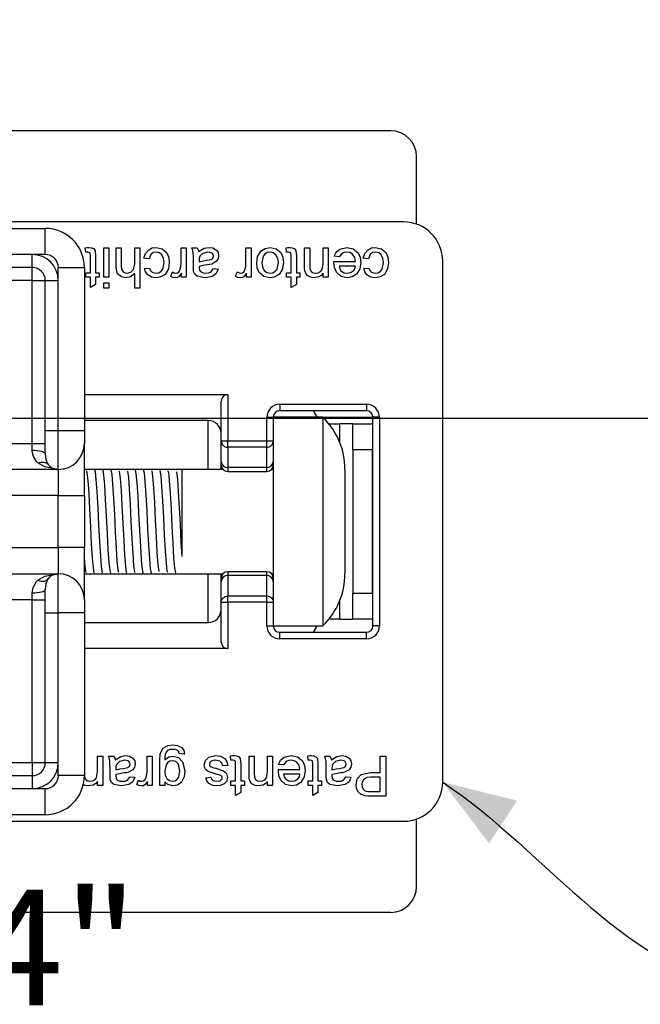
# Model space of a CAD drawing. Units: inches. Extents: x -803 to 1844, y -991 to 1152.
# Drawn here: x 570 to 572, y 47 to 50 of the extents above; entities that cross this region are included whole.
import ezdxf

# ---------------------------------------------------------------- set-up
doc = ezdxf.new("R2010")
doc.units = ezdxf.units.IN
doc.header["$MEASUREMENT"] = 0
doc.header["$PDMODE"] = 34
doc.header["$PDSIZE"] = 0.125
doc.layers.add('DIM', color=7, linetype='Continuous', lineweight=13)
doc.layers.add('GRAYED-BACK', color=253, linetype='Continuous')
doc.layers.add('LINE', color=7, linetype='Continuous')
doc.styles.add('Verdana', font='verdana.ttf', dxfattribs={"width": 0.7})
doc.dimstyles.new('Q_Fractional', dxfattribs={"dimscale": 0.35, "dimtxt": 0.25, "dimasz": 0.15625, "dimexe": 0.0625, "dimexo": 0.25, "dimgap": 0.05, "dimtad": 0, "dimdec": 4, "dimdsep": 46, "dimlunit": 5, "dimtxsty": 'Verdana', "dimblk": 'QArrow', "dimcen": 0.0625, "dimclrt": 256, "dimazin": 2, "dimtfac": 0.875, "dimtdec": 4, "dimtofl": 0, "dimtmove": 0, "dimatfit": 1, "dimldrblk": 'QArrow', "dimfxl": 1, "dimfrac": 2, "dimtolj": 1, "dimtzin": 0, "dimarcsym": 0})

# ---------------------------------------------------------------- blocks, each defined once
blk = doc.blocks.new('A$C483D16D5')
for p, q in [((2.9961, 2.3622), (0.0827, 2.3622)), ((3.0748, 2.0799), (3.0748, 2.2835)), ((3.0355, 2.0866), (0.1221, 2.0866)), ((0.4173, 2.0669), (1.9528, 2.0669)), ((1.9528, 1.9882), (1.9528, 2.0669)), ((2.0752, 1.995), (2.0736, 2.0081)), ((2.1296, 1.9192), (2.1296, 2.0079)), ((2.1296, 2.0079), (2.1452, 2.0079)), ((2.1452, 2.0079), (2.1452, 1.9192)), ((2.1669, 1.952), (2.1669, 2.0079)), ((2.1669, 2.0079), (2.1825, 2.0079)), ((2.1825, 2.0079), (2.1825, 1.9528)), ((2.2229, 1.9603), (2.2229, 2.0079)), ((2.2229, 2.0079), (2.2385, 2.0079)), ((2.2385, 2.0079), (2.2385, 1.8865)), ((2.3629, 1.9608), (2.3629, 2.0079)), ((2.3629, 2.0079), (2.3785, 2.0079)), ((2.3785, 2.0079), (2.3785, 1.9192)), ((2.3956, 2.0079), (2.4112, 2.0079)), ((2.559, 1.9608), (2.559, 2.0079)), ((2.559, 2.0079), (2.5745, 2.0079)), ((2.5745, 2.0079), (2.5745, 1.9192)), ((2.6818, 1.995), (2.6803, 2.0081)), ((2.7363, 1.9536), (2.7363, 2.0079)), ((2.7363, 2.0079), (2.7518, 2.0079)), ((2.7518, 2.0079), (2.7518, 1.9549)), ((2.7923, 1.9603), (2.7923, 2.0079)), ((2.7923, 2.0079), (2.8079, 2.0079)), ((2.8079, 2.0079), (2.8079, 1.9192)), ((1.9134, 1.9882), (0.4567, 1.9882)), ((1.9134, 1.9488), (1.9134, 1.9882)), ((1.9528, 1.9882), (1.9134, 1.9882)), ((2.0892, 1.9332), (2.0892, 1.9835)), ((2.1047, 1.983), (2.1047, 1.9332)), ((2.2665, 1.9752), (2.2509, 1.9768)), ((2.4003, 1.9504), (2.4003, 1.9694)), ((2.4175, 1.9704), (2.4174, 1.9659)), ((2.6958, 1.9332), (2.6958, 1.9835)), ((2.7114, 1.983), (2.7114, 1.9332)), ((2.825, 1.9674), (2.8903, 1.9674)), ((2.8407, 1.9814), (2.8254, 1.983)), ((2.9292, 1.9752), (2.9136, 1.9768)), ((3.1536, 0.3937), (3.1536, 1.9685)), ((1.9134, 1.9488), (0.4567, 1.9488)), ((1.9134, 1.9094), (1.9134, 1.9488)), ((1.9921, 1.9094), (1.9921, 1.9488)), ((1.9921, 1.9488), (2.0709, 1.9488)), ((2.0709, 1.9488), (2.0709, 1.4567)), ((2.2525, 1.9456), (2.2681, 1.9472)), ((2.3318, 1.9218), (2.3367, 1.9353)), ((2.4594, 1.9456), (2.4749, 1.9441)), ((2.5278, 1.9218), (2.5327, 1.9353)), ((2.8903, 1.9534), (2.8405, 1.9534)), ((2.9152, 1.9456), (2.9307, 1.9472)), ((1.9134, 1.9094), (0.4567, 1.9094)), ((1.9134, 1.4173), (1.9134, 1.9094)), ((1.9134, 1.9094), (1.9528, 1.9094)), ((1.9528, 1.4567), (1.9528, 1.9094)), ((1.9528, 1.9094), (1.9921, 1.9094)), ((1.9921, 1.4567), (1.9921, 1.9094)), ((2.0752, 1.9192), (2.0752, 1.9332)), ((2.0752, 1.9332), (2.0892, 1.9332)), ((2.0892, 1.9192), (2.0752, 1.9192)), ((2.0892, 1.8888), (2.0892, 1.9192)), ((2.1047, 1.9332), (2.1156, 1.9332)), ((2.1156, 1.9192), (2.1047, 1.9192)), ((2.1047, 1.9192), (2.1047, 1.8976)), ((2.1156, 1.9332), (2.1156, 1.9192)), ((2.1452, 1.9192), (2.1296, 1.9192)), ((2.2229, 1.8865), (2.2229, 1.9308)), ((2.3645, 1.9192), (2.3645, 1.9316)), ((2.3785, 1.9192), (2.3645, 1.9192)), ((2.5605, 1.9192), (2.5605, 1.9316)), ((2.5745, 1.9192), (2.5605, 1.9192)), ((2.6818, 1.9192), (2.6818, 1.9332)), ((2.6818, 1.9332), (2.6958, 1.9332)), ((2.6958, 1.9192), (2.6818, 1.9192)), ((2.6958, 1.8888), (2.6958, 1.9192)), ((2.7114, 1.9332), (2.7223, 1.9332)), ((2.7223, 1.9192), (2.7114, 1.9192)), ((2.7114, 1.9192), (2.7114, 1.8976)), ((2.7223, 1.9332), (2.7223, 1.9192)), ((2.7923, 1.9192), (2.7923, 1.9316)), ((2.8079, 1.9192), (2.7923, 1.9192)), ((2.1047, 1.8976), (2.0892, 1.8888)), ((2.1296, 1.8865), (2.1296, 1.9021)), ((2.1296, 1.9021), (2.1452, 1.9021)), ((2.1452, 1.8865), (2.1296, 1.8865)), ((2.1452, 1.9021), (2.1452, 1.8865)), ((2.2385, 1.8865), (2.2229, 1.8865)), ((2.7114, 1.8976), (2.6958, 1.8888)), ((2.0709, 1.565), (2.504, 1.565)), ((2.504, 1.565), (2.504, 1.4249)), ((2.4843, 1.4249), (2.4843, 1.5453)), ((2.6614, 1.5354), (2.9232, 1.5354)), ((2.6614, 1.5354), (2.6614, 1.5157)), ((2.9232, 1.5354), (2.9232, 1.5157)), ((2.6221, 1.4961), (2.6417, 1.4961)), ((2.6221, 1.4249), (2.6221, 1.4961)), ((2.6417, 1.4961), (2.6417, 1.4249)), ((2.7919, 1.4961), (2.6417, 1.4961)), ((2.9232, 1.5157), (2.6614, 1.5157)), ((2.7919, 1.4961), (2.7919, 0.8661)), ((2.7919, 1.4961), (2.9429, 1.4961)), ((2.9429, 0.8661), (2.9429, 1.4961)), ((2.9626, 1.4961), (2.9429, 1.4961)), ((2.9626, 1.4961), (2.9626, 0.8661)), ((2.4449, 1.4862), (2.0709, 1.4862)), ((2.4449, 1.3386), (2.4449, 1.4862)), ((2.8189, 1.4764), (2.8425, 1.4764)), ((2.8425, 1.4203), (2.8425, 1.4764)), ((2.8819, 1.4764), (2.8425, 1.4764)), ((2.8819, 1.3976), (2.8819, 1.4764)), ((2.8819, 1.4764), (2.941, 1.4764)), ((2.941, 1.4764), (2.941, 1.3976)), ((1.9528, 1.3863), (1.9528, 1.4567)), ((1.9528, 1.4567), (1.9921, 1.4567)), ((1.9921, 1.3386), (1.9921, 1.4567)), ((1.9921, 1.4567), (2.0709, 1.4567)), ((2.0709, 1.4567), (2.0709, 1.4173)), ((2.941, 1.437), (2.9429, 1.437)), ((1.2441, 1.4173), (1.9134, 1.4173)), ((1.9134, 1.4173), (1.9528, 1.4173)), ((1.9134, 1.3966), (1.9134, 1.4173)), ((2.0709, 1.2598), (2.0709, 1.4173)), ((2.4843, 1.363), (2.4843, 1.4249)), ((2.4843, 1.4249), (2.504, 1.4249)), ((2.504, 1.4059), (2.504, 1.4249)), ((2.504, 1.4249), (2.6221, 1.4249)), ((2.504, 1.4059), (2.504, 1.3445)), ((2.6221, 1.4059), (2.504, 1.4059)), ((2.6221, 1.4059), (2.6221, 1.4249)), ((2.6221, 1.4249), (2.6417, 1.4249)), ((2.6221, 1.3445), (2.6221, 1.4059)), ((2.6417, 1.4249), (2.6417, 1.3883)), ((2.6417, 1.3883), (2.6417, 0.9739)), ((2.8819, 1.3976), (2.8819, 0.9646)), ((2.941, 1.3976), (2.8819, 1.3976)), ((2.941, 0.9646), (2.941, 1.3976)), ((2.4843, 1.3386), (2.4843, 1.3642)), ((2.4843, 1.3524), (2.4843, 1.363)), ((2.504, 1.3445), (2.504, 1.3327)), ((2.6221, 1.3445), (2.504, 1.3445)), ((2.6221, 1.3327), (2.6221, 1.3445)), ((1.9921, 1.3386), (1.2441, 1.3386)), ((1.9921, 1.3386), (1.9921, 1.2598)), ((2.1519, 1.3386), (2.0709, 1.3386)), ((2.1734, 1.3386), (2.1525, 1.3386)), ((2.4899, 1.3386), (2.1738, 1.3386)), ((2.3662, 1.0758), (2.3662, 1.3374)), ((2.504, 1.3327), (2.6221, 1.3327)), ((2.6417, 1.3386), (2.6361, 1.3386)), ((2.8583, 1.3386), (2.8583, 1.0236)), ((1.9921, 1.2598), (1.2441, 1.2598)), ((1.9921, 1.1024), (1.9921, 1.2598)), ((1.9921, 1.2598), (2.0709, 1.2598)), ((2.0709, 1.2598), (2.0709, 1.1024)), ((1.2441, 1.1024), (1.9921, 1.1024)), ((1.9921, 1.1024), (1.9921, 1.0236)), ((2.0709, 1.1024), (1.9921, 1.1024)), ((2.0709, 0.9449), (2.0709, 1.1024)), ((1.2441, 1.0236), (1.9921, 1.0236)), ((1.9921, 0.9055), (1.9921, 1.0236)), ((2.0709, 1.0236), (2.2473, 1.0236)), ((2.2476, 1.0236), (2.4899, 1.0236)), ((2.4449, 0.876), (2.4449, 1.0236)), ((2.4843, 0.998), (2.4843, 1.0236)), ((2.504, 1.0295), (2.504, 1.0177)), ((2.6221, 1.0295), (2.504, 1.0295)), ((2.6221, 1.0177), (2.504, 1.0177)), ((2.504, 1.0177), (2.504, 0.9563)), ((2.6221, 1.0177), (2.6221, 1.0295)), ((2.6221, 0.9563), (2.6221, 1.0177)), ((2.6361, 1.0236), (2.6417, 1.0236)), ((2.4843, 0.9992), (2.4843, 1.0098)), ((2.4843, 0.9373), (2.4843, 0.9992)), ((1.9134, 0.9449), (1.9134, 0.9656)), ((1.9528, 0.9055), (1.9528, 0.9759)), ((2.504, 0.9563), (2.6221, 0.9563)), ((2.504, 0.9373), (2.504, 0.9563)), ((2.6221, 0.9373), (2.6221, 0.9563)), ((2.6417, 0.9739), (2.6417, 0.9373)), ((2.8819, 0.8858), (2.8819, 0.9646)), ((2.8819, 0.9646), (2.941, 0.9646)), ((2.941, 0.9646), (2.941, 0.8858)), ((1.9134, 0.9449), (1.2441, 0.9449)), ((1.9134, 0.9449), (1.9528, 0.9449)), ((1.9134, 0.4527), (1.9134, 0.9449)), ((2.0709, 0.9449), (2.0709, 0.9055)), ((2.4843, 0.8169), (2.4843, 0.9373)), ((2.4843, 0.9373), (2.504, 0.9373)), ((2.504, 0.9373), (2.504, 0.7972)), ((2.6221, 0.9373), (2.504, 0.9373)), ((2.6221, 0.8661), (2.6221, 0.9373)), ((2.6221, 0.9373), (2.6417, 0.9373)), ((2.6417, 0.9373), (2.6417, 0.8661)), ((2.8425, 0.8858), (2.8425, 0.9419)), ((1.9528, 0.9055), (1.9921, 0.9055)), ((1.9528, 0.4527), (1.9528, 0.9055)), ((2.0709, 0.9055), (1.9921, 0.9055)), ((1.9921, 0.4527), (1.9921, 0.9055)), ((2.0709, 0.9055), (2.0709, 0.4134)), ((2.0709, 0.876), (2.4449, 0.876)), ((2.6221, 0.8661), (2.6417, 0.8661)), ((2.6417, 0.8661), (2.7919, 0.8661)), ((2.8425, 0.8858), (2.8189, 0.8858)), ((2.8425, 0.8858), (2.8819, 0.8858)), ((2.941, 0.8858), (2.8819, 0.8858)), ((2.9626, 0.8661), (2.9429, 0.8661)), ((2.6614, 0.8465), (2.9232, 0.8465)), ((2.6614, 0.8268), (2.6614, 0.8465)), ((2.9232, 0.8268), (2.9232, 0.8465)), ((2.9232, 0.8268), (2.6614, 0.8268)), ((2.504, 0.7972), (2.0709, 0.7972)), ((2.3733, 0.4787), (2.3577, 0.4802)), ((0.4567, 0.4527), (1.9134, 0.4527)), ((1.9134, 0.4527), (1.9134, 0.4134)), ((1.9134, 0.4527), (1.9528, 0.4527)), ((1.9528, 0.4527), (1.9921, 0.4527)), ((1.9921, 0.4134), (1.9921, 0.4527)), ((2.1109, 0.4249), (2.1109, 0.4724)), ((2.1109, 0.4724), (2.1265, 0.4724)), ((2.1265, 0.4724), (2.1265, 0.3838)), ((2.1436, 0.4724), (2.1592, 0.4724)), ((2.2603, 0.4253), (2.2603, 0.4724)), ((2.2603, 0.4724), (2.2758, 0.4724)), ((2.2758, 0.4724), (2.2758, 0.3838)), ((2.2986, 0.3838), (2.2986, 0.4593)), ((2.5138, 0.4596), (2.5123, 0.4727)), ((2.5278, 0.3978), (2.5278, 0.4481)), ((2.5434, 0.4475), (2.5434, 0.3978)), ((2.5683, 0.4182), (2.5683, 0.4724)), ((2.5683, 0.4724), (2.5838, 0.4724)), ((2.5838, 0.4724), (2.5838, 0.4195)), ((2.6243, 0.4249), (2.6243, 0.4724)), ((2.6243, 0.4724), (2.6398, 0.4724)), ((2.6398, 0.4724), (2.6398, 0.3838)), ((2.6727, 0.446), (2.6574, 0.4475)), ((2.7472, 0.4596), (2.7456, 0.4727)), ((2.7612, 0.3978), (2.7612, 0.4481)), ((2.7767, 0.4475), (2.7767, 0.3978)), ((2.797, 0.4724), (2.8125, 0.4724)), ((2.965, 0.4227), (2.965, 0.4724)), ((2.965, 0.4724), (2.9821, 0.4724)), ((2.9821, 0.4724), (2.9821, 0.3511)), ((2.1483, 0.415), (2.1483, 0.4339)), ((2.1655, 0.435), (2.1654, 0.4304)), ((2.5045, 0.4444), (2.489, 0.4429)), ((2.657, 0.432), (2.7223, 0.432)), ((2.7223, 0.418), (2.6725, 0.418)), ((2.8016, 0.415), (2.8016, 0.4339)), ((2.8188, 0.435), (2.8187, 0.4304)), ((2.9352, 0.4227), (2.965, 0.4227)), ((0.4567, 0.4134), (1.9134, 0.4134)), ((1.9134, 0.4134), (1.9134, 0.374)), ((2.0709, 0.4134), (1.9921, 0.4134)), ((2.1109, 0.3838), (2.1109, 0.3961)), ((2.2074, 0.4102), (2.2229, 0.4087)), ((2.2292, 0.3864), (2.234, 0.3999)), ((2.2618, 0.3838), (2.2618, 0.3961)), ((2.3141, 0.3947), (2.3141, 0.3838)), ((2.4376, 0.4071), (2.4532, 0.4087)), ((2.5138, 0.3838), (2.5138, 0.3978)), ((2.5138, 0.3978), (2.5278, 0.3978)), ((2.5434, 0.3978), (2.5543, 0.3978)), ((2.5543, 0.3978), (2.5543, 0.3838)), ((2.6243, 0.3838), (2.6243, 0.3961)), ((2.7472, 0.3838), (2.7472, 0.3978)), ((2.7472, 0.3978), (2.7612, 0.3978)), ((2.7767, 0.3978), (2.7876, 0.3978)), ((2.7876, 0.3978), (2.7876, 0.3838)), ((2.8607, 0.4102), (2.8763, 0.4087)), ((2.965, 0.4087), (2.9357, 0.4087)), ((2.965, 0.3651), (2.965, 0.4087)), ((0.4567, 0.374), (1.9134, 0.374)), ((1.9134, 0.374), (1.9528, 0.374)), ((1.9528, 0.2953), (1.9528, 0.374)), ((2.1265, 0.3838), (2.1109, 0.3838)), ((2.2758, 0.3838), (2.2618, 0.3838)), ((2.3141, 0.3838), (2.2986, 0.3838)), ((2.5278, 0.3838), (2.5138, 0.3838)), ((2.5278, 0.3533), (2.5278, 0.3838)), ((2.5434, 0.3622), (2.5278, 0.3533)), ((2.5543, 0.3838), (2.5434, 0.3838)), ((2.5434, 0.3838), (2.5434, 0.3622)), ((2.6398, 0.3838), (2.6243, 0.3838)), ((2.7612, 0.3838), (2.7472, 0.3838)), ((2.7612, 0.3533), (2.7612, 0.3838)), ((2.7767, 0.3622), (2.7612, 0.3533)), ((2.7876, 0.3838), (2.7767, 0.3838)), ((2.7767, 0.3838), (2.7767, 0.3622)), ((2.936, 0.3651), (2.965, 0.3651)), ((2.9821, 0.3511), (2.9375, 0.3511)), ((0.1221, 0.2756), (3.0355, 0.2756)), ((1.9528, 0.2953), (0.4173, 0.2953)), ((3.0748, 0.0787), (3.0748, 0.2823)), ((2.9961, 0), (0.0827, 0))]:
    blk.add_line(p, q)
at = {"flags": 128}
for points in [[(2.0736, 2.0081), (2.0797, 2.0091), (2.0846, 2.0094)], [(2.0813, 1.9954), (2.0778, 1.9953), (2.0752, 1.995)], [(2.0892, 1.9835), (2.0883, 1.9918), (2.0871, 1.9935), (2.0854, 1.9947), (2.0813, 1.9954)], [(2.0846, 2.0094), (2.0919, 2.0087), (2.0985, 2.0058), (2.103, 2.0001), (2.1047, 1.983)], [(2.2509, 1.9768), (2.2555, 1.991), (2.2652, 2.0024), (2.2757, 2.0078), (2.2874, 2.0094)], [(2.2879, 1.9954), (2.279, 1.9937), (2.2717, 1.9884), (2.2665, 1.9752)], [(2.2874, 2.0094), (2.3059, 2.0054), (2.32, 1.9927), (2.3257, 1.9788), (2.3272, 1.9639)], [(2.3116, 1.9635), (2.3104, 1.976), (2.3053, 1.9875), (2.2976, 1.9935), (2.2879, 1.9954)], [(2.4003, 1.9694), (2.4001, 1.9827), (2.3998, 1.9913), (2.3985, 1.9998), (2.3956, 2.0079)], [(2.4112, 2.0079), (2.4144, 2.002), (2.4158, 1.997)], [(2.4158, 1.997), (2.4325, 2.0069), (2.4475, 2.0094)], [(2.4439, 1.9954), (2.4286, 1.9914), (2.4198, 1.9827)], [(2.4609, 1.9835), (2.4601, 1.9877), (2.4575, 1.9912), (2.4539, 1.9936), (2.4439, 1.9954)], [(2.4475, 2.0094), (2.4595, 2.0078), (2.4697, 2.0016), (2.4749, 1.9937), (2.4765, 1.9844)], [(2.5916, 1.9623), (2.5939, 1.9818), (2.6038, 1.9986), (2.6168, 2.0067), (2.632, 2.0094)], [(2.632, 1.9954), (2.6236, 1.994), (2.6163, 1.9895), (2.6111, 1.9827), (2.6072, 1.963)], [(2.632, 2.0094), (2.6508, 2.0054), (2.6652, 1.9927), (2.671, 1.9787), (2.6725, 1.9635)], [(2.657, 1.9635), (2.6555, 1.9762), (2.6498, 1.9875), (2.6418, 1.9935), (2.632, 1.9954)], [(2.6803, 2.0081), (2.6864, 2.0091), (2.6913, 2.0094)], [(2.6879, 1.9954), (2.6845, 1.9953), (2.6818, 1.995)], [(2.6958, 1.9835), (2.695, 1.9918), (2.6938, 1.9935), (2.6921, 1.9947), (2.6879, 1.9954)], [(2.6913, 2.0094), (2.6985, 2.0087), (2.7052, 2.0058), (2.7097, 2.0001), (2.7114, 1.983)], [(2.8254, 1.983), (2.8317, 1.9956), (2.8425, 2.0047), (2.864, 2.0094)], [(2.8638, 1.9954), (2.8558, 1.9945), (2.8485, 1.9912), (2.8407, 1.9814)], [(2.8903, 1.9674), (2.8879, 1.9792), (2.8812, 1.9891), (2.8731, 1.9939), (2.8638, 1.9954)], [(2.864, 2.0094), (2.8831, 2.0057), (2.898, 1.9934), (2.9042, 1.9795), (2.9059, 1.9643)], [(2.9136, 1.9768), (2.9182, 1.991), (2.9279, 2.0024), (2.9384, 2.0078), (2.95, 2.0094)], [(2.9506, 1.9954), (2.9417, 1.9937), (2.9344, 1.9884), (2.9292, 1.9752)], [(2.95, 2.0094), (2.9686, 2.0054), (2.9827, 1.9927), (2.9883, 1.9788), (2.9899, 1.9639)], [(2.9743, 1.9635), (2.9731, 1.976), (2.968, 1.9875), (2.9602, 1.9935), (2.9506, 1.9954)], [(2.3272, 1.9639), (2.3246, 1.9448), (2.3151, 1.9281), (2.3023, 1.9202), (2.2874, 1.9176)], [(2.4174, 1.9659), (2.4304, 1.9691), (2.4408, 1.9707)], [(2.4198, 1.9827), (2.4178, 1.9759), (2.4175, 1.9704)], [(2.4408, 1.9707), (2.4537, 1.9734), (2.4566, 1.975), (2.4589, 1.9773), (2.4604, 1.9802), (2.4609, 1.9835)], [(2.4765, 1.9844), (2.4747, 1.9748), (2.4693, 1.9666), (2.4559, 1.9592)], [(2.825, 1.9634), (2.825, 1.9657), (2.825, 1.9674)], [(2.9059, 1.9643), (2.9031, 1.9449), (2.893, 1.9284), (2.88, 1.9202), (2.8649, 1.9176)], [(2.9899, 1.9639), (2.9873, 1.9448), (2.9778, 1.9281), (2.965, 1.9202), (2.9501, 1.9176)], [(2.1969, 1.9176), (2.1826, 1.9203), (2.1714, 1.9296), (2.1677, 1.9404), (2.1669, 1.952)], [(2.1825, 1.9528), (2.1835, 1.944), (2.1876, 1.9362), (2.1936, 1.9326), (2.2004, 1.9316)], [(2.2004, 1.9316), (2.2116, 1.9345), (2.2197, 1.9425), (2.2229, 1.9603)], [(2.2874, 1.9176), (2.2738, 1.9197), (2.2621, 1.9267), (2.2558, 1.9354), (2.2525, 1.9456)], [(2.2681, 1.9472), (2.2709, 1.9403), (2.2761, 1.9348), (2.2814, 1.9324), (2.2873, 1.9316)], [(2.2873, 1.9316), (2.2956, 1.933), (2.3029, 1.9373), (2.308, 1.944), (2.3116, 1.9635)], [(2.3367, 1.9353), (2.3422, 1.9324), (2.347, 1.9316)], [(2.347, 1.9316), (2.3522, 1.9327), (2.3565, 1.9358), (2.3605, 1.943)], [(2.3605, 1.943), (2.3625, 1.9529), (2.3629, 1.9608)], [(2.401, 1.9371), (2.4004, 1.9445), (2.4003, 1.9504)], [(2.4348, 1.9176), (2.4116, 1.9224), (2.4046, 1.9285), (2.401, 1.9371)], [(2.4175, 1.9519), (2.4174, 1.9498), (2.4174, 1.9482)], [(2.4174, 1.9482), (2.4184, 1.9411), (2.4214, 1.9363)], [(2.4431, 1.957), (2.4286, 1.9548), (2.4175, 1.9519)], [(2.4214, 1.9363), (2.4301, 1.9323), (2.4376, 1.9316)], [(2.4749, 1.9441), (2.4692, 1.9305), (2.4576, 1.9217), (2.4348, 1.9176)], [(2.4376, 1.9316), (2.4455, 1.9323), (2.4529, 1.9351), (2.457, 1.9399), (2.4594, 1.9456)], [(2.4559, 1.9592), (2.4488, 1.9578), (2.4431, 1.957)], [(2.5327, 1.9353), (2.5382, 1.9324), (2.543, 1.9316)], [(2.543, 1.9316), (2.5482, 1.9327), (2.5525, 1.9358), (2.5565, 1.943)], [(2.5565, 1.943), (2.5585, 1.9529), (2.559, 1.9608)], [(2.632, 1.9176), (2.6136, 1.9216), (2.5993, 1.9339), (2.5933, 1.9475), (2.5916, 1.9623)], [(2.6072, 1.963), (2.6086, 1.9505), (2.6144, 1.9394), (2.6224, 1.9336), (2.632, 1.9316)], [(2.632, 1.9316), (2.6404, 1.933), (2.6477, 1.9374), (2.6529, 1.944), (2.657, 1.9635)], [(2.6725, 1.9635), (2.669, 1.9417), (2.6592, 1.9274)], [(2.7371, 1.9391), (2.7364, 1.9472), (2.7363, 1.9536)], [(2.7653, 1.9176), (2.7546, 1.9192), (2.745, 1.9243), (2.7398, 1.931), (2.7371, 1.9391)], [(2.7518, 1.9549), (2.7525, 1.9455), (2.7562, 1.937), (2.7623, 1.9329), (2.7696, 1.9316)], [(2.7696, 1.9316), (2.7773, 1.9328), (2.7842, 1.9364), (2.7891, 1.9424), (2.7923, 1.9603)], [(2.8649, 1.9176), (2.8463, 1.9218), (2.8323, 1.9346), (2.8265, 1.9485), (2.825, 1.9634)], [(2.8405, 1.9534), (2.8425, 1.9449), (2.8462, 1.9391)], [(2.8462, 1.9391), (2.856, 1.933), (2.8649, 1.9316)], [(2.8649, 1.9316), (2.8751, 1.9333), (2.8838, 1.9388), (2.8884, 1.9455), (2.8903, 1.9534)], [(2.9501, 1.9176), (2.9365, 1.9197), (2.9248, 1.9267), (2.9185, 1.9354), (2.9152, 1.9456)], [(2.9307, 1.9472), (2.9336, 1.9403), (2.9388, 1.9348), (2.9441, 1.9324), (2.95, 1.9316)], [(2.95, 1.9316), (2.9583, 1.933), (2.9656, 1.9373), (2.9707, 1.944), (2.9743, 1.9635)], [(2.2229, 1.9308), (2.2099, 1.9203), (2.1969, 1.9176)], [(2.3464, 1.9176), (2.338, 1.9191), (2.3318, 1.9218)], [(2.3645, 1.9316), (2.3563, 1.9209), (2.3516, 1.9185), (2.3464, 1.9176)], [(2.5424, 1.9176), (2.534, 1.9191), (2.5278, 1.9218)], [(2.5605, 1.9316), (2.5523, 1.9209), (2.5476, 1.9185), (2.5424, 1.9176)], [(2.6592, 1.9274), (2.6448, 1.9194), (2.632, 1.9176)], [(2.7923, 1.9316), (2.7864, 1.9249), (2.7789, 1.9202), (2.7653, 1.9176)], [(2.4843, 1.4249), (2.4846, 1.4212), (2.4858, 1.4176), (2.4876, 1.4143), (2.49, 1.4115), (2.493, 1.4091), (2.4964, 1.4073), (2.5001, 1.4063), (2.504, 1.4059)], [(2.6221, 1.4059), (2.6259, 1.4063), (2.6296, 1.4073), (2.633, 1.4091), (2.636, 1.4115), (2.6384, 1.4143), (2.6403, 1.4176), (2.6414, 1.4212), (2.6417, 1.4249)], [(1.9302, 1.3586), (1.9264, 1.3623), (1.9167, 1.3778), (1.9135, 1.3933), (1.9134, 1.3966)], [(1.9134, 1.3966), (1.9211, 1.3964), (1.9285, 1.3958), (1.9353, 1.3949), (1.9412, 1.3936), (1.9461, 1.392), (1.9498, 1.3902), (1.952, 1.3883), (1.9528, 1.3863)], [(1.9528, 1.3863), (1.9544, 1.3691), (1.9593, 1.3564), (1.9612, 1.3536)], [(1.9302, 1.3586), (1.935, 1.36), (1.9396, 1.3608), (1.9441, 1.3611), (1.9484, 1.3607), (1.9522, 1.3597), (1.9557, 1.3582), (1.9587, 1.3562), (1.9612, 1.3536)], [(1.9921, 1.3386), (1.9919, 1.3386), (1.9516, 1.3461), (1.9302, 1.3586)], [(2.4843, 1.363), (2.4843, 1.3626), (2.4848, 1.3588), (2.4873, 1.3531), (2.4917, 1.3485), (2.4975, 1.3455), (2.504, 1.3445)], [(2.6221, 1.3445), (2.6286, 1.3455), (2.6343, 1.3485), (2.6387, 1.3531), (2.6412, 1.3588), (2.6417, 1.3626), (2.6417, 1.363)], [(2.0767, 1.335), (2.0785, 1.3295), (2.0812, 1.3049), (2.0838, 1.2663), (2.0865, 1.2181), (2.0891, 1.1657), (2.0918, 1.115), (2.0944, 1.0718), (2.0971, 1.0409), (2.0998, 1.0259), (2.1007, 1.0268)], [(2.1254, 1.0266), (2.1227, 1.0433), (2.1201, 1.0755), (2.1174, 1.1197), (2.1148, 1.1708), (2.1122, 1.2231), (2.1095, 1.2706), (2.1069, 1.308), (2.1042, 1.3311), (2.102, 1.3362)], [(2.1259, 1.3361), (2.1262, 1.3364), (2.1288, 1.3216), (2.1315, 1.291), (2.1341, 1.2479), (2.1368, 1.1974), (2.1394, 1.1449), (2.1421, 1.0966), (2.1447, 1.0578), (2.1474, 1.0329), (2.1499, 1.0251)], [(2.1751, 1.0268), (2.173, 1.0346), (2.1703, 1.061), (2.1677, 1.101), (2.165, 1.1499), (2.1624, 1.2025), (2.1597, 1.2526), (2.1571, 1.2946), (2.1545, 1.3238), (2.1518, 1.3369), (2.1512, 1.3358)], [(2.1751, 1.3347), (2.1764, 1.3325), (2.1791, 1.3111), (2.1817, 1.2751), (2.1844, 1.2284), (2.187, 1.1763), (2.1897, 1.1248), (2.1924, 1.0797), (2.1949, 1.046), (2.1976, 1.0276), (2.1991, 1.027)], [(2.2243, 1.0275), (2.2233, 1.0286), (2.2206, 1.0487), (2.218, 1.0837), (2.2153, 1.1297), (2.2127, 1.1815), (2.21, 1.2333), (2.2074, 1.2791), (2.2048, 1.3139), (2.2021, 1.3337)], [(2.2243, 1.3361), (2.2267, 1.326), (2.2294, 1.2983), (2.232, 1.2574), (2.2347, 1.2079), (2.2373, 1.1554), (2.24, 1.1057), (2.2426, 1.0646), (2.2452, 1.0367), (2.2479, 1.025), (2.2483, 1.026)], [(2.2736, 1.0254), (2.2709, 1.0387), (2.2683, 1.0681), (2.2656, 1.1103), (2.2629, 1.1605), (2.2603, 1.213), (2.2576, 1.2619), (2.255, 1.3017), (2.2524, 1.3278), (2.2497, 1.3374), (2.2496, 1.337)], [(2.2743, 1.3348), (2.277, 1.3168), (2.2796, 1.2834), (2.2823, 1.2384), (2.2849, 1.187), (2.2875, 1.1349), (2.2902, 1.088), (2.2928, 1.0517), (2.2955, 1.0299)], [(2.3227, 1.0276), (2.3212, 1.0313), (2.3185, 1.0546), (2.3159, 1.0922), (2.3132, 1.1398), (2.3106, 1.1921), (2.3079, 1.2432), (2.3053, 1.2872), (2.3026, 1.3192), (2.3, 1.3357)], [(2.3228, 1.3348), (2.3246, 1.3296), (2.3273, 1.3051), (2.3299, 1.2666), (2.3326, 1.2184), (2.3352, 1.166), (2.3378, 1.1153), (2.3405, 1.072), (2.3431, 1.0411), (2.3458, 1.026), (2.3467, 1.0269)], [(2.3662, 1.0758), (2.3635, 1.12), (2.3608, 1.1711), (2.3582, 1.2234), (2.3555, 1.2708), (2.3529, 1.3082), (2.3502, 1.3311)], [(2.0767, 1.0274), (2.0751, 1.0313), (2.0724, 1.0545), (2.0709, 1.077)], [(1.9302, 1.0036), (1.9516, 1.0161), (1.9919, 1.0236), (1.9921, 1.0236)], [(2.504, 1.0177), (2.4975, 1.0167), (2.4917, 1.0137), (2.4873, 1.0091), (2.4848, 1.0033), (2.4843, 0.9996), (2.4843, 0.9992)], [(2.6417, 0.9992), (2.6417, 0.9996), (2.6412, 1.0033), (2.6387, 1.0091), (2.6343, 1.0137), (2.6286, 1.0167), (2.6221, 1.0177)], [(1.9134, 0.9656), (1.9158, 0.9816), (1.9167, 0.9843), (1.9264, 0.9999), (1.9302, 1.0036)], [(1.9302, 1.0036), (1.935, 1.0022), (1.9396, 1.0014), (1.9441, 1.0011), (1.9484, 1.0015), (1.9522, 1.0025), (1.9557, 1.004), (1.9587, 1.006), (1.9612, 1.0086)], [(1.9612, 1.0086), (1.9593, 1.0058), (1.9544, 0.9931), (1.9528, 0.9759)], [(1.9134, 0.9656), (1.9211, 0.9658), (1.9285, 0.9664), (1.9353, 0.9673), (1.9412, 0.9686), (1.9461, 0.9702), (1.9498, 0.972), (1.952, 0.9739), (1.9528, 0.9759)], [(2.4843, 0.9373), (2.4846, 0.941), (2.4858, 0.9446), (2.4876, 0.9478), (2.49, 0.9507), (2.493, 0.9531), (2.4964, 0.9548), (2.5001, 0.9559), (2.504, 0.9563)], [(2.6221, 0.9563), (2.6259, 0.9559), (2.6296, 0.9548), (2.633, 0.9531), (2.636, 0.9507), (2.6384, 0.9478), (2.6403, 0.9446), (2.6414, 0.941), (2.6417, 0.9373)], [(2.2986, 0.4593), (2.3001, 0.4793), (2.3092, 0.4968), (2.3228, 0.5045), (2.3384, 0.5067)], [(2.3384, 0.5067), (2.3525, 0.5049), (2.3652, 0.4987), (2.3716, 0.4897), (2.3733, 0.4787)], [(2.3152, 0.4786), (2.3142, 0.4691), (2.3141, 0.4615)], [(2.3381, 0.4927), (2.33, 0.4919), (2.3224, 0.4889), (2.3179, 0.4844), (2.3152, 0.4786)], [(2.3528, 0.489), (2.3448, 0.4921), (2.3381, 0.4927)], [(2.3577, 0.4802), (2.3559, 0.4857), (2.3528, 0.489)], [(2.1483, 0.4339), (2.1481, 0.4472), (2.1478, 0.4558), (2.1465, 0.4643), (2.1436, 0.4724)], [(2.1592, 0.4724), (2.1624, 0.4666), (2.1638, 0.4615)], [(2.1638, 0.4615), (2.1805, 0.4715), (2.1955, 0.474)], [(2.1678, 0.4473), (2.1658, 0.4405), (2.1655, 0.435)], [(2.1919, 0.46), (2.1766, 0.456), (2.1678, 0.4473)], [(2.1888, 0.4353), (2.2017, 0.438), (2.2046, 0.4396), (2.2069, 0.4419), (2.2084, 0.4448), (2.2089, 0.4481)], [(2.2089, 0.4481), (2.2081, 0.4523), (2.2055, 0.4558), (2.2019, 0.4582), (2.1919, 0.46)], [(2.1955, 0.474), (2.2074, 0.4724), (2.2177, 0.4662), (2.2229, 0.4583), (2.2245, 0.4489)], [(2.2245, 0.4489), (2.2227, 0.4393), (2.2173, 0.4312), (2.2039, 0.4238)], [(2.3141, 0.4615), (2.3262, 0.4703), (2.3378, 0.4724)], [(2.3367, 0.4584), (2.3288, 0.4569), (2.3221, 0.4525), (2.3175, 0.4459), (2.3141, 0.4272)], [(2.3593, 0.4268), (2.3548, 0.448), (2.3472, 0.4557), (2.3367, 0.4584)], [(2.3378, 0.4724), (2.3553, 0.4682), (2.3678, 0.4552), (2.3748, 0.4278)], [(2.4329, 0.4458), (2.4367, 0.4591), (2.4465, 0.4688), (2.4677, 0.474)], [(2.4675, 0.46), (2.4604, 0.4594), (2.4539, 0.4567), (2.45, 0.4527), (2.4485, 0.4474)], [(2.4485, 0.4474), (2.449, 0.4448), (2.4504, 0.4426), (2.4538, 0.4402)], [(2.489, 0.4429), (2.4863, 0.451), (2.4804, 0.457), (2.4675, 0.46)], [(2.4677, 0.474), (2.4822, 0.4722), (2.4949, 0.465), (2.5013, 0.4555), (2.5045, 0.4444)], [(2.5123, 0.4727), (2.5184, 0.4737), (2.5232, 0.474)], [(2.5199, 0.46), (2.5165, 0.4598), (2.5138, 0.4596)], [(2.5278, 0.4481), (2.527, 0.4564), (2.5258, 0.4581), (2.524, 0.4593), (2.5199, 0.46)], [(2.5232, 0.474), (2.5305, 0.4733), (2.5372, 0.4703), (2.5417, 0.4647), (2.5434, 0.4475)], [(2.6574, 0.4475), (2.6637, 0.4602), (2.6745, 0.4692), (2.696, 0.474)], [(2.6958, 0.46), (2.6878, 0.4591), (2.6805, 0.4558), (2.6727, 0.446)], [(2.7223, 0.432), (2.7199, 0.4438), (2.7132, 0.4536), (2.7051, 0.4585), (2.6958, 0.46)], [(2.696, 0.474), (2.7151, 0.4703), (2.73, 0.458), (2.7361, 0.4441), (2.7378, 0.4289)], [(2.7456, 0.4727), (2.7517, 0.4737), (2.7566, 0.474)], [(2.7533, 0.46), (2.7499, 0.4598), (2.7472, 0.4596)], [(2.7612, 0.4481), (2.7603, 0.4564), (2.7591, 0.4581), (2.7574, 0.4593), (2.7533, 0.46)], [(2.7566, 0.474), (2.7639, 0.4733), (2.7705, 0.4703), (2.775, 0.4647), (2.7767, 0.4475)], [(2.8016, 0.4339), (2.8015, 0.4472), (2.8011, 0.4558), (2.7999, 0.4643), (2.797, 0.4724)], [(2.8125, 0.4724), (2.8158, 0.4666), (2.8172, 0.4615)], [(2.8172, 0.4615), (2.8338, 0.4715), (2.8488, 0.474)], [(2.8211, 0.4473), (2.8191, 0.4405), (2.8188, 0.435)], [(2.8453, 0.46), (2.83, 0.456), (2.8211, 0.4473)], [(2.8421, 0.4353), (2.855, 0.438), (2.8579, 0.4396), (2.8602, 0.4419), (2.8618, 0.4448), (2.8623, 0.4481)], [(2.8623, 0.4481), (2.8614, 0.4523), (2.8589, 0.4558), (2.8553, 0.4582), (2.8453, 0.46)], [(2.8488, 0.474), (2.8608, 0.4724), (2.8711, 0.4662), (2.8762, 0.4583), (2.8779, 0.4489)], [(2.8779, 0.4489), (2.8761, 0.4393), (2.8706, 0.4312), (2.8572, 0.4238)], [(2.0883, 0.3962), (2.0959, 0.3974), (2.1028, 0.401), (2.1077, 0.4069), (2.1109, 0.4249)], [(2.1654, 0.4304), (2.1784, 0.4337), (2.1888, 0.4353)], [(2.1911, 0.4215), (2.1766, 0.4193), (2.1655, 0.4164)], [(2.2039, 0.4238), (2.1968, 0.4223), (2.1911, 0.4215)], [(2.2579, 0.4076), (2.2598, 0.4174), (2.2603, 0.4253)], [(2.3141, 0.4272), (2.3154, 0.4152), (2.3205, 0.4044), (2.3278, 0.3984), (2.337, 0.3962)], [(2.337, 0.3962), (2.3447, 0.3977), (2.3512, 0.4022), (2.3558, 0.4086), (2.3593, 0.4268)], [(2.3748, 0.4278), (2.3723, 0.4097), (2.364, 0.3936), (2.3526, 0.385), (2.3386, 0.3822)], [(2.4689, 0.4179), (2.4454, 0.426), (2.4402, 0.4294), (2.4361, 0.434), (2.4337, 0.4397), (2.4329, 0.4458)], [(2.4538, 0.4402), (2.4619, 0.4374), (2.4684, 0.4357)], [(2.4684, 0.4357), (2.4912, 0.4276), (2.4961, 0.4241), (2.4999, 0.4195), (2.503, 0.4079)], [(2.4806, 0.4145), (2.4741, 0.4165), (2.4689, 0.4179)], [(2.5691, 0.4036), (2.5684, 0.4118), (2.5683, 0.4182)], [(2.5838, 0.4195), (2.5845, 0.4101), (2.5882, 0.4016), (2.5943, 0.3975), (2.6016, 0.3962)], [(2.6016, 0.3962), (2.6093, 0.3974), (2.6162, 0.401), (2.6211, 0.4069), (2.6243, 0.4249)], [(2.657, 0.428), (2.657, 0.4302), (2.657, 0.432)], [(2.6969, 0.3822), (2.6783, 0.3864), (2.6643, 0.3992), (2.6585, 0.413), (2.657, 0.428)], [(2.6725, 0.418), (2.6745, 0.4094), (2.6782, 0.4036)], [(2.7378, 0.4289), (2.7351, 0.4095), (2.725, 0.3929), (2.712, 0.3847), (2.6969, 0.3822)], [(2.6969, 0.3962), (2.7071, 0.3979), (2.7158, 0.4034), (2.7204, 0.4101), (2.7223, 0.418)], [(2.8187, 0.4304), (2.8317, 0.4337), (2.8421, 0.4353)], [(2.8445, 0.4215), (2.83, 0.4193), (2.8188, 0.4164)], [(2.8572, 0.4238), (2.8501, 0.4223), (2.8445, 0.4215)], [(2.8919, 0.386), (2.8956, 0.4036), (2.9075, 0.417), (2.9352, 0.4227)], [(2.0839, 0.3822), (2.0732, 0.3838), (2.0657, 0.3878)], [(2.071, 0.4117), (2.0711, 0.4101), (2.0749, 0.4016), (2.081, 0.3975), (2.0883, 0.3962)], [(2.1109, 0.3961), (2.1051, 0.3895), (2.0976, 0.3848), (2.0839, 0.3822)], [(2.149, 0.4017), (2.1484, 0.4091), (2.1483, 0.415)], [(2.1828, 0.3822), (2.1596, 0.3869), (2.1526, 0.393), (2.149, 0.4017)], [(2.1655, 0.4164), (2.1654, 0.4144), (2.1654, 0.4128)], [(2.1654, 0.4128), (2.1664, 0.4057), (2.1694, 0.4009)], [(2.1694, 0.4009), (2.178, 0.3969), (2.1856, 0.3962)], [(2.2229, 0.4087), (2.2172, 0.3951), (2.2055, 0.3862), (2.1828, 0.3822)], [(2.1856, 0.3962), (2.1935, 0.3968), (2.2009, 0.3997), (2.205, 0.4044), (2.2074, 0.4102)], [(2.234, 0.3999), (2.2395, 0.397), (2.2443, 0.3962)], [(2.2618, 0.3961), (2.2536, 0.3855), (2.2489, 0.383), (2.2437, 0.3822)], [(2.2443, 0.3962), (2.2495, 0.3973), (2.2538, 0.4003), (2.2579, 0.4076)], [(2.3386, 0.3822), (2.3233, 0.3863), (2.3141, 0.3947)], [(2.4715, 0.3822), (2.4585, 0.3837), (2.4467, 0.3892), (2.4404, 0.3972), (2.4376, 0.4071)], [(2.4532, 0.4087), (2.4555, 0.4025), (2.4603, 0.3982), (2.4704, 0.3962)], [(2.4704, 0.3962), (2.4812, 0.3979), (2.4856, 0.4012), (2.4869, 0.4036), (2.4874, 0.4063)], [(2.4932, 0.3884), (2.4815, 0.3833), (2.4715, 0.3822)], [(2.4858, 0.411), (2.4831, 0.4133), (2.4806, 0.4145)], [(2.4874, 0.4063), (2.4869, 0.4091), (2.4858, 0.411)], [(2.503, 0.4079), (2.4998, 0.3958), (2.4932, 0.3884)], [(2.5973, 0.3822), (2.5866, 0.3838), (2.577, 0.3888), (2.5718, 0.3956), (2.5691, 0.4036)], [(2.6243, 0.3961), (2.6184, 0.3895), (2.6109, 0.3848), (2.5973, 0.3822)], [(2.6782, 0.4036), (2.688, 0.3976), (2.6969, 0.3962)], [(2.8024, 0.4017), (2.8017, 0.4091), (2.8016, 0.415)], [(2.8361, 0.3822), (2.813, 0.3869), (2.8059, 0.393), (2.8024, 0.4017)], [(2.8188, 0.4164), (2.8188, 0.4144), (2.8187, 0.4128)], [(2.8187, 0.4128), (2.8197, 0.4057), (2.8228, 0.4009)], [(2.8228, 0.4009), (2.8314, 0.3969), (2.8389, 0.3962)], [(2.8763, 0.4087), (2.8706, 0.3951), (2.8589, 0.3862), (2.8361, 0.3822)], [(2.8389, 0.3962), (2.8469, 0.3968), (2.8543, 0.3997), (2.8583, 0.4044), (2.8607, 0.4102)], [(2.9357, 0.4087), (2.9246, 0.4075), (2.9148, 0.4025), (2.9102, 0.3951), (2.909, 0.3865)], [(2.2437, 0.3822), (2.2353, 0.3836), (2.2292, 0.3864)], [(2.9195, 0.3522), (2.9069, 0.3566), (2.8974, 0.3659), (2.8932, 0.3755), (2.8919, 0.386)], [(2.909, 0.3865), (2.9099, 0.3793), (2.913, 0.3728), (2.9169, 0.3687), (2.922, 0.3662)], [(2.922, 0.3662), (2.9298, 0.3652), (2.936, 0.3651)], [(2.9375, 0.3511), (2.9274, 0.3514), (2.9195, 0.3522)]]:
    blk.add_lwpolyline(points, dxfattribs=at)
for centre, radius, start, end in [((2.9961, 2.2835), 0.0787, 0, 90), ((3.0355, 1.9685), 0.1181, 0, 90), ((1.9528, 1.9488), 0.1181, 0, 90), ((1.9134, 1.9094), 0.0787, 0, 90), ((1.9528, 1.9488), 0.0394, 0, 90), ((1.9134, 1.9094), 0.0394, 0, 90), ((2.504, 1.5453), 0.0197, 90, 180), ((2.6614, 1.4961), 0.0394, 90, 180), ((2.9232, 1.4961), 0.0394, 0, 90), ((2.6614, 1.4961), 0.0197, 90, 180), ((2.8189, 1.5354), 0.0591, 199.4712, 221.8103), ((2.6382, 1.3386), 0.22, 0, 45.6971), ((2.9232, 1.4961), 0.0197, 0, 90), ((2.4449, 1.4468), 0.0394, 0, 90), ((2.8189, 1.5354), 0.0591, 260.4751, 270), ((1.9921, 1.4173), 0.0787, 270, 0), ((1.9921, 1.3779), 0.0394, 218.1727, 270), ((2.504, 1.3524), 0.0197, 180, 270), ((2.6221, 1.3524), 0.0197, 270, 0), ((1.9921, 0.9842), 0.0394, 90, 141.8273), ((1.9921, 0.9449), 0.0787, 0, 90), ((2.504, 1.0098), 0.0197, 90, 180), ((2.6221, 1.0098), 0.0197, 0, 90), ((2.6382, 1.0236), 0.22, 314.3029, 0), ((2.4449, 0.9153), 0.0394, 270, 0), ((2.6614, 0.8661), 0.0394, 180, 270), ((2.6614, 0.8661), 0.0197, 180, 270), ((2.8189, 0.8268), 0.0591, 138.1897, 160.5288), ((2.8189, 0.8268), 0.0591, 90, 99.5249), ((2.9232, 0.8661), 0.0197, 270, 0), ((2.9232, 0.8661), 0.0394, 270, 0), ((2.504, 0.8169), 0.0197, 180, 270), ((1.9134, 0.4527), 0.0787, 270, 0), ((1.9134, 0.4527), 0.0394, 270, 0), ((1.9528, 0.4134), 0.0394, 270, 0), ((1.9528, 0.4134), 0.1181, 270, 0), ((3.0355, 0.3937), 0.1181, 270, 0), ((2.9961, 0.0787), 0.0787, 270, 0)]:
    blk.add_arc(centre, radius, start, end)
blk = doc.blocks.new('QArrow')
blk.add_solid([(-1, 0.354), (-1, -0.354), (0, 0)])
blk = doc.blocks.new('*D146')
at = {"layer": 'Defpoints', "color": 0, "transparency": 16777216}
for p in [(568.7926, 49.2294), (568.7926, 47.3388), (568.517, 46.8156)]:
    blk.add_point(p, dxfattribs=at)
at = {"layer": 'DIM', "color": 0, "lineweight": -2, "transparency": 16777216}
for p, q in [((568.7926, 48.8794), (568.7926, 47.2513)), ((568.517, 47.1656), (568.517, 47.4263)), ((568.2982, 47.3388), (568.0795, 47.3388)), ((569.0114, 47.3388), (569.2301, 47.3388))]:
    blk.add_line(p, q, dxfattribs=at)
at = {"layer": 'DIM', "color": 0, "lineweight": -2, "transparency": 16777216, "xscale": 0.21875, "yscale": 0.21875, "zscale": 0.21875}
blk.add_blockref('QArrow', (568.517, 47.3388), dxfattribs=at)
at = {"layer": 'DIM', "color": 0, "lineweight": -2, "transparency": 16777216, "xscale": 0.21875, "yscale": 0.21875, "zscale": 0.21875, "rotation": 180}
blk.add_blockref('QArrow', (568.7926, 47.3388), dxfattribs=at)
at = {"layer": 'DIM', "transparency": 16777216, "insert": (570.332, 47.3388), "char_height": 0.35, "attachment_point": 5, "style": 'Verdana'}
blk.add_mtext('\\A1;1/4"  [7mm]', dxfattribs=at)

msp = doc.modelspace()

# ---------------------------------------------------------------- linework, layer by layer
at = {"layer": 'LINE'}
msp.add_lwpolyline([(572.54262, 49.22935), (568.79262, 49.22935), (568.79262, 50.56337), (569.16663, 50.56337), (569.16663, 50.68935), (568.79262, 50.68935), (568.79262, 50.97935), (572.54262, 50.97935)], close=True, dxfattribs=at)

# ---------------------------------------------------------------- block references
at = {"layer": 'GRAYED-BACK'}
msp.add_blockref('A$C483D16D5', (568.51694, 47.73651), dxfattribs=at)

# ---------------------------------------------------------------- dimensions: what is measured, and where the dimension line sits
at = {"layer": 'DIM'}
dim = msp.add_linear_dim(base=(568.79262, 47.33876), p1=(568.51696, 46.81562), p2=(568.79262, 49.22935), text='<> []', dimstyle='Q_Fractional', override={"dimscale": 1.4, "dimpost": '"'}, dxfattribs=at)
dim.commit()
dim.dimension.update_dxf_attribs({"geometry": '*D146', "text_midpoint": (570.33203, 47.33876)})

# ---------------------------------------------------------------- leaders
at = {"layer": 'DIM', "path_type": 1, "annotation_type": 0, "has_hookline": 1, "hookline_direction": 0, "text_width": 4.64644}
msp.add_leader([(571.6705, 48.13021), (572.60833, 47.51116), (572.73574, 47.51116)], dimstyle='Q_Fractional', override={"dimscale": 1.4, "dimgap": 0.05, "dimtad": 0}, dxfattribs=at)

doc.saveas('drawing.dxf')
